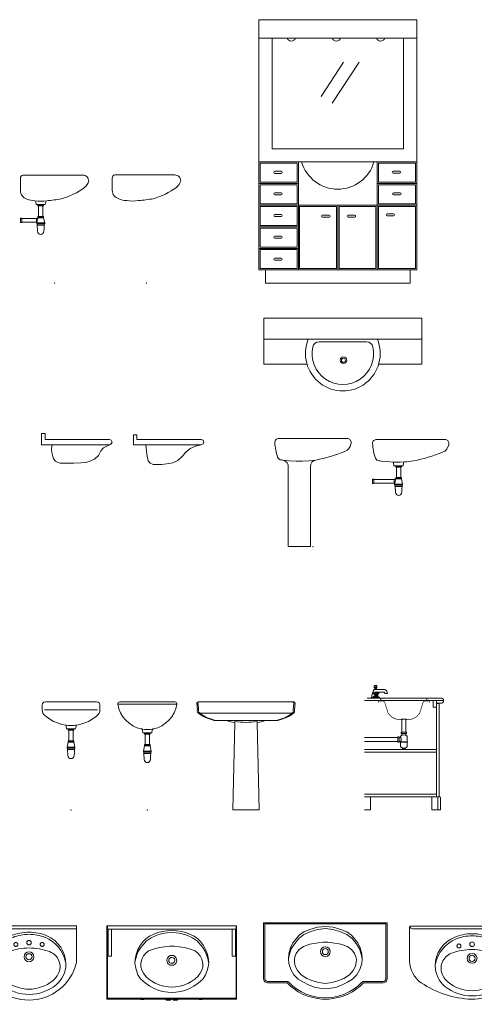
# Model space of a CAD drawing. Units: millimetres. Extents: x 0.4 to 33.4, y 0 to 93.8.
# Drawn here: x 24.7 to 28.1, y 81.5 to 89 of the extents above; entities that cross this region are included whole.
import ezdxf

# ---------------------------------------------------------------- set-up
doc = ezdxf.new("R2010")
doc.units = ezdxf.units.MM
doc.linetypes.add('RAYITAS', pattern=[0.375, 0.25, -0.125])
doc.layers.add('a_MUEBLE ART', color=4, linetype='Continuous', lineweight=5)

# ---------------------------------------------------------------- blocks, each defined once
blk = doc.blocks.new('ca_ba_lv027')
at = {"layer": 'a_MUEBLE ART', "color": 8}
for p, q in [((-12.73, 59.61), (-8.33, 59.61)), ((-12.73, 59.32), (-8.33, 59.32)), ((-12.73, 58.98), (-8.33, 58.98)), ((-12.13, 58.61), (-8.93, 58.61)), ((-24.99, 49.17), (-24.99, 46.25)), ((-13.79, 49.17), (-13.79, 46.25)), ((-10.53, 45.71), (-13.53, 45.71)), ((-12.77, 49.17), (-13.46, 46.02)), ((-7.65, 44.91), (-13.41, 44.91)), ((-12.73, 50.24), (-8.33, 50.24)), ((-12.73, 49.9), (-8.33, 49.9)), ((-12.68, 49.61), (-8.38, 49.61)), ((-12.13, 50.61), (-8.93, 50.61)), ((-10.53, 45.71), (-7.53, 45.71)), ((-10.53, 43.91), (-12.91, 43.91)), ((-10.53, 43.91), (-8.14, 43.91))]:
    blk.add_line(p, q, dxfattribs=at)
at = {"layer": 'a_MUEBLE ART'}
blk.add_lwpolyline([(-13.27, 82), (21.46, 82, -0.414214), (26, 77.46, -0.14063), (22.84, 72.53, -0.08436), (5.13, 63.93, -0.018705), (-6.01, 62.5, 0.298809), (-6.74, 61.68), (-7.03, 59.61), (-8.33, 59.61), (-8.33, 58.86, -0.414214), (-8.58, 58.61), (-8.93, 58.61), (-8.93, 50.61), (-8.58, 50.61, -0.414214), (-8.33, 50.36), (-8.33, 49.61), (-8.38, 49.61), (-7.53, 45.71), (-7.53, 44.91), (-7.65, 44.91, 0.357511), (-7.74, 44.83), (-7.92, 43.94, 0.038392), (-7.93, 43.88), (-8.02, 41.82), (-8.13, 39.41, -0.414214), (-10.53, 37.01, -0.414214), (-12.93, 39.41), (-13.13, 43.91), (-13.31, 44.83, 0.357511), (-13.41, 44.91), (-13.53, 44.91), (-13.53, 45.71), (-13.46, 46.02, -0.159996), (-13.79, 46.25), (-24.99, 46.25, -0.496469), (-26, 46.25), (-26, 49.17, -0.496469), (-24.99, 49.17), (-13.79, 49.17, -0.496469), (-12.77, 49.17), (-12.68, 49.61), (-12.73, 49.61), (-12.73, 50.36, -0.414214), (-12.48, 50.61), (-12.13, 50.61), (-12.13, 58.61), (-12.48, 58.61, -0.414214), (-12.73, 58.86), (-12.73, 59.61), (-14.03, 59.61), (-14.32, 61.68, 0.298809), (-15.04, 62.5, -0.093211), (-21.05, 63.85, -0.343191), (-26, 70.31), (-26, 79.54, -0.388827), (-24.07, 82), (-19.21, 82)], format="xyb", close=True, dxfattribs=at)
at = {"layer": 'a_MUEBLE ART', "color": 8}
blk.add_arc((-10.53, 89.54), 27.42, 260.52189, 279.47811, dxfattribs=at)
at = {"layer": 'a_MUEBLE ART'}
blk.add_point((0, 0), dxfattribs=at)
blk = doc.blocks.new('ca_ba_lv028')
at = {"layer": 'a_MUEBLE ART'}
blk.add_lwpolyline([(-15.04, 62.5, -0.093211), (-21.05, 63.85, -0.343191), (-26, 70.31), (-26, 79.54, -0.388827), (-24.07, 82), (-19.21, 82), (-13.27, 82), (21.46, 82, -0.414214), (26, 77.46, -0.14063), (22.84, 72.53, -0.08436), (5.13, 63.93, -0.018705), (-6.01, 62.5, -0.082901)], format="xyb", close=True, dxfattribs=at)
blk.add_point((0, 0), dxfattribs=at)
blk = doc.blocks.new('ca_ba_lv029')
at = {"layer": 'a_MUEBLE ART'}
for p, q in [((-5, 200), (115, 200)), ((-5, 200), (-5, 10)), ((115, 200), (115, 10)), ((-5, 186), (115, 186)), ((5, 186), (5, 102)), ((105, 186), (105, 102)), ((5, 102), (105, 102)), ((-5, 92), (115, 92)), ((-5, 10), (115, 10)), ((0, 10), (0, 0)), ((110, 10), (110, 0)), ((0, 0), (110, 0))]:
    blk.add_line(p, q, dxfattribs=at)
at = {"layer": 'a_MUEBLE ART', "color": 8}
for p, q in [((59.23, 167.77), (42.26, 141.63)), ((71.22, 167.77), (50.78, 136.72)), ((-4, 91), (-4, 76.6)), ((-4, 91), (24, 91)), ((24, 91), (24, 76.6)), ((25, 92), (25, 10)), ((85, 92), (85, 10)), ((86, 91), (86, 76.6)), ((86, 91), (114, 91)), ((114, 91), (114, 76.6)), ((11.97, 84.91), (7.07, 84.91)), ((7.07, 83.28), (11.97, 83.28)), ((102.1, 85.11), (97.2, 85.11)), ((97.2, 83.48), (102.1, 83.48)), ((-5, 75.6), (25, 75.6)), ((-4, 76.6), (24, 76.6)), ((85, 75.6), (115, 75.6)), ((86, 76.6), (114, 76.6)), ((-4, 74.6), (24, 74.6)), ((-4, 74.6), (-4, 60.2)), ((11.97, 68.65), (7.07, 68.65)), ((24, 74.6), (24, 60.2)), ((86, 74.6), (86, 60.2)), ((86, 74.6), (114, 74.6)), ((102.37, 68.65), (97.47, 68.65)), ((114, 74.6), (114, 60.2)), ((-4, 60.2), (24, 60.2)), ((7.07, 67.02), (11.97, 67.02)), ((86, 60.2), (114, 60.2)), ((97.47, 67.02), (102.37, 67.02)), ((-5, 59.2), (115, 59.2)), ((-4, 58.2), (-4, 43.8)), ((-4, 58.2), (24, 58.2)), ((24, 58.2), (24, 43.8)), ((26, 58.2), (26, 11)), ((26, 58.2), (54, 58.2)), ((54, 58.2), (54, 11)), ((55, 59.2), (55, 10)), ((56, 58.2), (56, 11)), ((56, 58.2), (84, 58.2)), ((84, 58.2), (84, 11)), ((86, 58.2), (86, 11)), ((86, 58.2), (114, 58.2)), ((97.38, 52.59), (92.48, 52.59)), ((114, 58.2), (114, 11)), ((11.97, 52.14), (7.07, 52.14)), ((7.07, 50.52), (11.97, 50.52)), ((48.34, 51.69), (43.44, 51.69)), ((43.44, 50.07), (48.34, 50.07)), ((67.8, 51.69), (62.9, 51.69)), ((62.9, 50.07), (67.8, 50.07)), ((92.48, 50.97), (97.38, 50.97)), ((-5, 42.8), (25, 42.8)), ((-4, 43.8), (24, 43.8)), ((-4, 41.8), (24, 41.8)), ((-4, 41.8), (-4, 27.4)), ((24, 41.8), (24, 27.4)), ((11.97, 35.63), (7.07, 35.63)), ((7.07, 34.01), (11.97, 34.01)), ((-5, 26.4), (25, 26.4)), ((-4, 27.4), (24, 27.4)), ((-4, 25.4), (-4, 11)), ((-4, 25.4), (24, 25.4)), ((24, 25.4), (24, 11)), ((11.97, 18.93), (7.07, 18.93)), ((7.07, 17.3), (11.97, 17.3)), ((-4, 11), (24, 11)), ((26, 11), (54, 11)), ((56, 11), (84, 11)), ((86, 11), (114, 11))]:
    blk.add_line(p, q, dxfattribs=at)
for centre, major_axis, start_param, end_param in [((19.62, 186.96), (2.3, 2.3), 2.656366, 5.197616), ((53.98, 186.96), (2.3, 2.3), 2.656366, 5.197616), ((87.51, 186.96), (2.3, 2.3), 2.656366, 5.197616), ((55, 99.98), (-28.64, 0), 0.282548, 2.859044), ((7.13, 84.09), (0.576, 0.576), 0.863744, 3.848645), ((11.9, 84.09), (0.576, 0.576), 4.005337, 6.990237), ((97.26, 84.29), (0.576, 0.576), 0.863744, 3.848645), ((102.03, 84.29), (0.576, 0.576), 4.005337, 6.990237), ((7.13, 67.84), (0.576, 0.576), 0.863744, 3.848645), ((11.9, 67.84), (0.576, 0.576), 4.005337, 6.990237), ((97.54, 67.84), (0.576, 0.576), 0.863744, 3.848645), ((102.31, 67.84), (0.576, 0.576), 4.005337, 6.990237), ((92.55, 51.78), (0.576, 0.576), 0.863744, 3.848645), ((97.32, 51.78), (0.576, 0.576), 4.005337, 6.990237), ((7.13, 51.33), (0.576, 0.576), 0.863744, 3.848645), ((11.9, 51.33), (0.576, 0.576), 4.005337, 6.990237), ((43.5, 50.88), (0.576, 0.576), 0.863744, 3.848645), ((48.27, 50.88), (0.576, 0.576), 4.005337, 6.990237), ((62.97, 50.88), (0.576, 0.576), 0.863744, 3.848645), ((67.74, 50.88), (0.576, 0.576), 4.005337, 6.990237), ((7.13, 34.82), (0.576, 0.576), 0.863744, 3.848645), ((11.9, 34.82), (0.576, 0.576), 4.005337, 6.990237), ((7.13, 18.11), (0.576, 0.576), 0.863744, 3.848645), ((11.9, 18.11), (0.576, 0.576), 4.005337, 6.990237)]:
    blk.add_ellipse(centre, major_axis=major_axis, ratio=1, start_param=start_param, end_param=end_param, dxfattribs=at)
blk = doc.blocks.new('ca_ba_lv030')
at = {"layer": 'a_MUEBLE ART'}
for p, q in [((-60, 0), (-60, -16)), ((-60, 0), (60, 0)), ((60, 0), (60, -16)), ((-60, -16), (-60, -35)), ((60, -16), (60, -35)), ((-60, -35), (-27.24, -35)), ((27.24, -35), (60, -35))]:
    blk.add_line(p, q, dxfattribs=at)
at = {"layer": 'a_MUEBLE ART', "color": 8}
for p, q in [((-60, -16), (60, -16)), ((-18, -17.91), (18, -17.91))]:
    blk.add_line(p, q, dxfattribs=at)
at = {"layer": 'a_MUEBLE ART'}
blk.add_ellipse((0, -26.86), major_axis=(28.43, 0), ratio=1, start_param=2.749449, end_param=6.675329, dxfattribs=at)
at = {"layer": 'a_MUEBLE ART', "color": 8}
for centre, major_axis, start_param, end_param in [((0, -26.86), (23.43, 0), 2.92536, 6.499418), ((-18, -22.91), (-3.54, 3.54), -0.785398, 0.569165), ((18, -22.91), (3.54, 3.54), 5.71402, 7.068583), ((0.42, -32.01), (1.77, 1.77), 5.497787, 11.780972), ((0.42, -32.01), (1.06, 1.06), 5.497787, 11.780972)]:
    blk.add_ellipse(centre, major_axis=major_axis, ratio=1, start_param=start_param, end_param=end_param, dxfattribs=at)
blk = doc.blocks.new('ca_ba_lv068')
at = {"layer": 'a_MUEBLE ART', "color": 8}
blk.add_line((8.11, 77.29), (51.49, 77.29), dxfattribs=at)
at = {"layer": 'a_MUEBLE ART'}
blk.add_lwpolyline([(36.22, 64.53), (40.29, 66.22), (43.13, 69.06), (44.9, 72.67), (47.13, 75.04), (51.49, 77.29), (52.93, 77.86), (53.5, 79.33), (52.89, 80.74), (51.64, 81.29), (2.68, 81.29), (2.68, 85.79), (0, 85.79), (0, 77.29), (8.11, 77.29), (7.57, 74.35), (7.73, 71.52), (8.49, 68.37), (8.95, 66.61), (10.64, 64.69), (12.26, 63.69), (14.18, 63.31), (24.55, 63.31), (29.69, 63.54), (33.23, 63.92)], close=True, dxfattribs=at)
blk = doc.blocks.new('ca_ba_lv069')
at = {"layer": 'a_MUEBLE ART', "color": 8}
blk.add_line((9.53, 77.29), (51.37, 77.29), dxfattribs=at)
at = {"layer": 'a_MUEBLE ART'}
blk.add_lwpolyline([(9.53, 77.29), (10.23, 70.04), (10.58, 67.59), (11.19, 65.19), (12.7, 63.32), (15.04, 62.31), (21.34, 62.31), (25.28, 62.81), (29.95, 63.66), (33.77, 65.44), (37.07, 68.37), (39.89, 71.64), (43.25, 74.32), (47.19, 76.19), (51.45, 77.31), (52.93, 77.89), (53.5, 79.3), (52.9, 80.79), (51.4, 81.29), (2.7, 81.29), (2.7, 84.8), (0, 84.8), (0, 77.29)], close=True, dxfattribs=at)
blk = doc.blocks.new('ca_ba_lv070')
at = {"layer": 'a_MUEBLE ART', "color": 8}
for p, q in [((-3.72, 65.55), (0.68, 65.17)), ((0.68, 65.17), (6.1, 64.8)), ((6.1, 64.8), (10.93, 64.87)), ((10.93, 64.87), (15.98, 65.02)), ((15.98, 65.02), (21.02, 65.67))]:
    blk.add_line(p, q, dxfattribs=at)
at = {"layer": 'a_MUEBLE ART'}
blk.add_lwpolyline([(-4.5, 82), (1.44, 82), (44.86, 82, -0.414214), (47.86, 79, -0.06409), (47.74, 77.84, -0.262283), (43.09, 72.28, -0.046287), (21.01, 65.67, 0.381404), (16.9, 60.72), (16.9, 0), (0, 0), (0, 60.72, 0.414214), (-5, 65.72, -0.291114), (-8.01, 67.88, -0.073191), (-10.14, 79, -0.414214), (-7.14, 82)], format="xyb", close=True, dxfattribs=at)
blk.add_point((18.86, 0), dxfattribs=at)
blk = doc.blocks.new('ca_ba_lv071')
at = {"layer": 'a_MUEBLE ART'}
for p, q in [((26.39, 64.14), (27.1, 64.1)), ((27.1, 64.1), (31.93, 64.17)), ((31.93, 64.17), (35.15, 64.26))]:
    blk.add_line(p, q, dxfattribs=at)
at = {"layer": 'a_MUEBLE ART', "color": 8}
for p, q in [((28.43, 61.37), (32.83, 61.37)), ((28.43, 61.08), (32.83, 61.08)), ((28.43, 60.74), (32.83, 60.74)), ((29.03, 60.37), (32.23, 60.37)), ((29.03, 52.37), (32.23, 52.37)), ((11.87, 50.93), (11.87, 48.01)), ((27.38, 50.93), (27.38, 48.01)), ((30.63, 47.47), (27.63, 47.47)), ((28.39, 50.93), (27.7, 47.78)), ((33.52, 46.67), (27.75, 46.67)), ((30.63, 45.67), (28.25, 45.67)), ((28.43, 52), (32.83, 52)), ((28.43, 51.66), (32.83, 51.66)), ((28.48, 51.37), (32.78, 51.37)), ((30.63, 47.47), (33.63, 47.47)), ((30.63, 45.67), (33.02, 45.67))]:
    blk.add_line(p, q, dxfattribs=at)
at = {"layer": 'a_MUEBLE ART'}
blk.add_lwpolyline([(42.01, 64.96, 0.046287), (64.09, 71.57, 0.262283), (68.73, 77.13, 0.06409), (68.86, 78.29, 0.414214), (65.86, 81.29), (22.43, 81.29), (16.5, 81.29), (13.86, 81.29, 0.414214), (10.86, 78.29, 0.073191), (12.98, 67.17, 0.291114), (16, 65.01, -0.064796), (17.28, 64.85), (21.68, 64.47), (26.39, 64.14, -0.21948), (26.84, 63.44), (27.13, 61.37), (28.43, 61.37), (28.43, 60.62, 0.414214), (28.68, 60.37), (29.03, 60.37), (29.03, 52.37), (28.68, 52.37, 0.414214), (28.43, 52.12), (28.43, 51.37), (28.48, 51.37), (28.39, 50.93, 0.496469), (27.38, 50.93), (11.87, 50.93, 0.496469), (10.86, 50.93), (10.86, 48.01, 0.496469), (11.87, 48.01), (27.38, 48.01, 0.159996), (27.7, 47.78), (27.63, 47.47), (27.63, 46.67), (27.75, 46.67, -0.357511), (27.85, 46.59), (28.03, 45.67), (28.23, 41.17, 0.414214), (30.63, 38.77, 0.414214), (33.03, 41.17), (33.14, 43.58), (33.23, 45.64, -0.038392), (33.24, 45.7), (33.42, 46.59, -0.357511), (33.52, 46.67), (33.63, 46.67), (33.63, 47.47), (32.78, 51.37), (32.83, 51.37), (32.83, 52.12, 0.414214), (32.58, 52.37), (32.23, 52.37), (32.23, 60.37), (32.58, 60.37, 0.414214), (32.83, 60.62), (32.83, 61.37), (34.13, 61.37), (34.42, 63.44, -0.298809), (35.15, 64.26), (36.98, 64.32), (42.02, 64.97)], format="xyb", close=True, dxfattribs=at)
blk = doc.blocks.new('ca_ba_lv100')
at = {"layer": 'a_MUEBLE ART', "color": 8}
for p, q in [((-20.17, 75.9), (0, 75.9)), ((-2.81, 82), (-2.8, 82)), ((20.17, 75.9), (0, 75.9)), ((-2.2, 61.57), (2.2, 61.57)), ((-2.2, 61.28), (2.2, 61.28)), ((-2.2, 60.94), (2.2, 60.94)), ((-1.6, 60.57), (1.6, 60.57)), ((-1.6, 52.57), (1.6, 52.57)), ((0, 47.67), (-3, 47.67)), ((2.88, 46.87), (-2.88, 46.87)), ((0, 45.88), (-2.38, 45.88)), ((-2.2, 52.2), (2.2, 52.2)), ((-2.2, 51.86), (2.2, 51.86)), ((-2.15, 51.57), (2.15, 51.57)), ((0, 47.67), (3, 47.67)), ((0, 45.88), (2.38, 45.88))]:
    blk.add_line(p, q, dxfattribs=at)
at = {"layer": 'a_MUEBLE ART'}
blk.add_lwpolyline([(-19.42, 82), (-20.65, 81.8), (-21.28, 81.44), (-21.66, 80.8), (-22, 79.79), (-22, 76.01), (-21.81, 74.66), (-21.39, 73.49), (-20.73, 72.47, 0.151582), (-4.51, 64.47, -0.298809), (-3.79, 63.64), (-3.5, 61.57), (-2.2, 61.57), (-2.2, 60.82, 0.414214), (-1.95, 60.57), (-1.6, 60.57), (-1.6, 52.57), (-1.95, 52.57, 0.414214), (-2.2, 52.32), (-2.2, 51.57), (-2.15, 51.57), (-3, 47.67), (-3, 46.87), (-2.88, 46.87, -0.357511), (-2.78, 46.79), (-2.6, 45.87), (-2.4, 41.37, 0.414214), (0, 38.97, 0.414214), (2.4, 41.37), (2.51, 43.78), (2.6, 45.84, -0.038392), (2.61, 45.9), (2.78, 46.79, -0.357511), (2.88, 46.87), (3, 46.87), (3, 47.67), (2.15, 51.57), (2.2, 51.57), (2.2, 52.32, 0.414214), (1.95, 52.57), (1.6, 52.57), (1.6, 60.57), (1.95, 60.57, 0.414214), (2.2, 60.82), (2.2, 61.57), (3.5, 61.57), (3.79, 63.64, -0.298809), (4.51, 64.47, 0.151582), (20.73, 72.47), (21.39, 73.49), (21.81, 74.66), (22, 76.01), (22, 79.79), (21.66, 80.8), (21.28, 81.44), (20.65, 81.8), (19.42, 82), (2.8, 82), (-2.8, 82)], format="xyb", close=True, dxfattribs=at)
at = {"layer": 'a_MUEBLE ART', "color": 8}
for centre, start, end in [((25.36, 332.31), 263.63607, 264.60091), ((-25.36, 332.31), 275.39909, 276.36393)]:
    blk.add_arc(centre, 269.51, start, end, dxfattribs=at)
at = {"layer": 'a_MUEBLE ART'}
blk.add_point((0, 0), dxfattribs=at)
blk = doc.blocks.new('ca_ba_lv101')
at = {"layer": 'a_MUEBLE ART', "color": 8}
for p, q in [((-22.5, 80.34), (22.5, 80.34)), ((-2.81, 82), (-2.8, 82)), ((-2.2, 58.57), (2.2, 58.57)), ((-2.2, 58.28), (2.2, 58.28)), ((-2.2, 57.94), (2.2, 57.94)), ((-1.6, 57.57), (1.6, 57.57)), ((-2.2, 49.2), (2.2, 49.2)), ((-2.2, 48.86), (2.2, 48.86)), ((-2.15, 48.57), (2.15, 48.57)), ((-1.6, 49.57), (1.6, 49.57)), ((0, 44.67), (-3, 44.67)), ((2.88, 43.87), (-2.88, 43.87)), ((0, 42.88), (-2.38, 42.88)), ((0, 44.67), (3, 44.67)), ((0, 42.88), (2.38, 42.88))]:
    blk.add_line(p, q, dxfattribs=at)
at = {"layer": 'a_MUEBLE ART'}
blk.add_lwpolyline([(-21.01, 82, 0.44641), (-22.5, 80.34, 0.313324), (-4.51, 61.47, -0.298809), (-3.79, 60.64), (-3.5, 58.57), (-2.2, 58.57), (-2.2, 57.82, 0.414214), (-1.95, 57.57), (-1.6, 57.57), (-1.6, 49.57), (-1.95, 49.57, 0.414214), (-2.2, 49.32), (-2.2, 48.57), (-2.15, 48.57), (-3, 44.67), (-3, 43.87), (-2.88, 43.87, -0.357511), (-2.78, 43.79), (-2.6, 42.87), (-2.4, 38.37, 0.414214), (0, 35.97, 0.414214), (2.4, 38.37), (2.51, 40.78), (2.6, 42.84, -0.038392), (2.61, 42.9), (2.78, 43.79, -0.357511), (2.88, 43.87), (3, 43.87), (3, 44.67), (2.15, 48.57), (2.2, 48.57), (2.2, 49.32, 0.414214), (1.95, 49.57), (1.6, 49.57), (1.6, 57.57), (1.95, 57.57, 0.414214), (2.2, 57.82), (2.2, 58.57), (3.5, 58.57), (3.79, 60.64, -0.298809), (4.51, 61.47, 0.313324), (22.5, 80.34, 0.44641), (21.01, 82), (2.8, 82), (-2.8, 82)], format="xyb", close=True, dxfattribs=at)
at = {"layer": 'a_MUEBLE ART', "color": 8}
for centre, start, end in [((0.07, 83.84), 258.4176, 269.81938), ((-0.07, 83.84), 270.18062, 281.5824)]:
    blk.add_arc(centre, 22.84, start, end, dxfattribs=at)
at = {"layer": 'a_MUEBLE ART'}
blk.add_point((0, 0), dxfattribs=at)
blk = doc.blocks.new('ca_ba_lv102')
at = {"layer": 'a_MUEBLE ART', "color": 8}
for p, q in [((-36.16, 73.45), (0, 73.45)), ((0, 67.9), (-15, 67.9)), ((36.16, 73.45), (0, 73.45)), ((0, 67.9), (15, 67.9)), ((-8.52, 66.26), (-8.5, 67.2)), ((8.52, 66.26), (8.5, 67.2))]:
    blk.add_line(p, q, dxfattribs=at)
at = {"layer": 'a_MUEBLE ART'}
blk.add_lwpolyline([(10, 0), (8.52, 66.26, 0.034796), (15, 67.9), (23.43, 67.9, 0.067397), (25.02, 68.12, 0.088898), (36.16, 73.45, 0.253982), (36.99, 75.17, -0.067673), (37.47, 80.53, 0.48105), (36.3, 82), (2.8, 82), (-2.8, 82), (-36.3, 82, 0.48105), (-37.47, 80.53, -0.067673), (-36.99, 75.17, 0.253982), (-36.16, 73.45, 0.088898), (-25.02, 68.12, 0.067397), (-23.43, 67.9), (-15, 67.9, 0.034796), (-8.52, 66.26), (-10, 0)], format="xyb", close=True, dxfattribs=at)
at = {"layer": 'a_MUEBLE ART', "color": 8}
for centre, radius, start, end in [((-35.3, 80.8), 1.2, 90, 192.75948), ((-55.97, 76.08), 20, 357.38282, 12.86872), ((-33.99, 75.07), 2, 177.25355, 234.25656), ((33.99, 75.07), 2, 305.74344, 2.74645), ((35.3, 80.8), 1.2, 347.24052, 90), ((55.97, 76.08), 20, 167.13128, 182.61718), ((-14.71, 101.86), 35, 234.25656, 254.57703), ((-22.43, 73.9), 6, 254.57703, 270), ((22.43, 73.9), 6, 270, 285.42297), ((14.71, 101.86), 35, 285.42297, 305.74344), ((0, 118.46), 51.96, 260.5843, 279.4157)]:
    blk.add_arc(centre, radius, start, end, dxfattribs=at)
blk = doc.blocks.new('ca_ba_lv103')
at = {"layer": 'a_MUEBLE ART', "color": 8}
for p, q in [((7.35, 94.02), (9.35, 94.02)), ((9.35, 93.02), (7.35, 93.02)), ((7.35, 91.52), (15.35, 91.52)), ((7.85, 91.52), (7.85, 92.52)), ((8.85, 92.52), (8.85, 91.52)), ((5.07, 85), (5.07, 85.43)), ((11.34, 85.43), (5.07, 85.43)), ((5.35, 85.52), (5.85, 85.52)), ((5.85, 85.52), (11.35, 85.52)), ((6.83, 86.02), (10.36, 86.02)), ((7.85, 88.77), (7.35, 88.77)), ((7.85, 88.27), (7.35, 88.27)), ((9.56, 87.02), (7.65, 87.02)), ((14.35, 89.52), (9.35, 89.52)), ((9.35, 88.77), (9.85, 88.77)), ((9.35, 88.27), (9.85, 88.27)), ((11.34, 85), (11.34, 85.43)), ((17.35, 88.52), (15.35, 88.52)), ((54.66, 80.75), (54.66, 10)), ((31.86, 68.91), (27.79, 68.91)), ((28.82, 47.08), (28.82, 46.44)), ((30.82, 46.94), (28.82, 46.94)), ((30.82, 46.44), (28.82, 46.44)), ((29.32, 46.94), (29.32, 46.44)), ((30.32, 46.94), (30.32, 46.44)), ((30.82, 47.08), (30.82, 46.44)), ((4.5, 10), (4.5, 0)), ((51.16, 10), (51.16, 0)), ((55.66, 10), (55.66, 0))]:
    blk.add_line(p, q, dxfattribs=at)
at = {"layer": 'a_MUEBLE ART', "linetype": 'Continuous'}
for p, q in [((0, 83), (12.38, 83)), ((2, 85), (12.38, 85)), ((12.38, 85), (12.38, 83)), ((47.15, 85), (58, 85)), ((47.15, 83), (47.15, 85)), ((52.02, 78), (52.02, 83)), ((54.52, 78), (54.52, 83)), ((52.02, 78), (54.52, 78)), ((54.52, 81), (58, 81)), ((54.66, 80.75), (56.66, 80.75)), ((56.66, 80.75), (56.66, 10)), ((0, 46), (54.52, 46)), ((0, 44), (54.52, 44)), ((0, 12), (54.52, 12)), ((0, 10), (54.52, 10)), ((54.52, 12), (54.52, 10)), ((54.66, 10), (57.16, 10)), ((55.66, 10), (57.16, 10)), ((57.66, 9.5), (57.66, 0)), ((0, 0), (4.5, 0)), ((55.66, 0), (57.66, 0)), ((51.16, 0), (55.66, 0))]:
    blk.add_line(p, q, dxfattribs=at)
at = {"layer": 'a_MUEBLE ART'}
for p, q in [((50.49, 85), (12.38, 85)), ((47.15, 83), (12.38, 83)), ((28.32, 68.91), (28.32, 58.94)), ((31.32, 68.91), (31.32, 58.94)), ((25.32, 54.94), (-0.18, 54.94)), ((25.32, 55.44), (25.32, 51.44)), ((26.32, 55.44), (25.32, 55.44)), ((26.32, 55.44), (26.32, 51.44)), ((27.32, 54.94), (26.32, 54.94)), ((27.32, 55.94), (27.32, 54.94)), ((31.82, 58.94), (27.82, 58.94)), ((27.82, 58.94), (27.82, 57.94)), ((31.82, 57.94), (27.82, 57.94)), ((28.32, 57.94), (28.32, 56.61)), ((31.32, 57.94), (31.32, 56.61)), ((31.82, 58.94), (31.82, 57.94)), ((32.32, 55.94), (32.32, 51.68)), ((25.32, 51.94), (-0.18, 51.94)), ((26.32, 51.44), (25.32, 51.44)), ((27.32, 51.94), (26.32, 51.94)), ((27.02, 51.68), (27.02, 51.38)), ((32.62, 51.68), (27.02, 51.68)), ((32.62, 51.38), (27.02, 51.38)), ((27.32, 51.94), (27.32, 51.68)), ((27.32, 51.38), (27.32, 47.94)), ((32.32, 51.38), (32.32, 47.94)), ((32.62, 51.68), (32.62, 51.38)), ((54.52, 44), (54.52, 12))]:
    blk.add_line(p, q, dxfattribs=at)
at = {"layer": 'a_MUEBLE ART', "color": 8}
for points in [[(7.35, 93.02), (7.35, 94.02)], [(7.85, 94.52), (8.85, 94.52)], [(8.85, 92.52), (7.85, 92.52)], [(9.35, 94.02), (9.35, 93.02)]]:
    blk.add_lwpolyline(points, dxfattribs=at)
blk.add_lwpolyline([(7.85, 87.52), (7.85, 89.52), (9.35, 89.52), (9.35, 87.52)], close=True, dxfattribs=at)
at = {"layer": 'a_MUEBLE ART', "const_width": 0.5}
for points in [[(10.51, 81.51), (10.51, 82.25, -0.414214), (11.01, 82.75), (13.52, 82.75, -0.277087), (15.28, 81.69), (17.68, 73.97, 0.243336), (25.25, 68.76), (28.32, 68.37)], [(49.2, 81.51), (49.2, 82.26, 0.414214), (48.7, 82.76), (46.19, 82.76, 0.277087), (44.42, 81.7), (42.03, 73.98, -0.243336), (34.46, 68.76), (31.32, 68.36)]]:
    blk.add_lwpolyline(points, format="xyb", dxfattribs=at)
at = {"layer": 'a_MUEBLE ART', "linetype": 'Continuous'}
for points in [[(58, 81), (54.52, 81), (54.52, 83), (47.15, 83), (47.15, 85), (58, 85)], [(60, 83), (47.15, 83)]]:
    blk.add_lwpolyline(points, dxfattribs=at)
at = {"layer": 'a_MUEBLE ART', "color": 8}
for centre in [(6.85, 88.52), (8.6, 88.52), (10.35, 88.52)]:
    blk.add_circle(centre, 0.559, dxfattribs=at)
for centre, radius, start, end in [((15.51, 85.46), 10.17, 143.4467, 179.6834), ((7.83, 94.03), 0.485, 88.22243, 181.7776), ((7.83, 93), 0.485, 178.2224, 271.7776), ((8.86, 94.03), 0.485, 358.2224, 91.77757), ((8.86, 93), 0.485, 268.2224, 1.77757), ((14.01, 88.46), 3.34, 0.98277, 66.39737), ((5.1, 88.27), 2.85, 285.2551, 344.7449), ((12.1, 88.27), 2.85, 195.2551, 254.7449), ((3.6, 84.95), 6.77, 9.70948, 29.48735), ((14.53, 88.71), 0.834, 347.0192, 102.9808)]:
    blk.add_arc(centre, radius, start, end, dxfattribs=at)
at = {"layer": 'a_MUEBLE ART', "linetype": 'Continuous'}
for centre, radius, start in [((58, 83), 2, 270), ((57.16, 9.5), 0.5, 0)]:
    blk.add_arc(centre, radius, start, 90, dxfattribs=at)
at = {"layer": 'a_MUEBLE ART'}
for centre, radius, start, end in [((29.82, 53.31), 3.63, 46.39718, 133.60282), ((25.32, 53.44), 2.5, 323.1301, 36.8699), ((29.82, 50.56), 3.62, 226.39718, 313.60282)]:
    blk.add_arc(centre, radius, start, end, dxfattribs=at)
blk = doc.blocks.new('ca_ba_lv120')
at = {"layer": 'a_MUEBLE ART', "color": 8}
blk.add_line((-36, -2.33), (36, -2.33), dxfattribs=at)
at = {"layer": 'a_MUEBLE ART'}
blk.add_lwpolyline([(-36, 0), (36, 0), (36, -28.04, -0.347561), (0, -56.5, -0.347561), (-36, -28.04)], format="xyb", close=True, dxfattribs=at)
at = {"layer": 'a_MUEBLE ART', "color": 8, "linetype": 'RAYITAS'}
for centre in [(-10, -14.2), (10, -14.2)]:
    blk.add_circle(centre, 1.5, dxfattribs=at)
at = {"layer": 'a_MUEBLE ART', "color": 8}
for centre, radius in [((0, -12.9), 1.75), ((0, -23.6), 3.75), ((0, -23.6), 2.3)]:
    blk.add_circle(centre, radius, dxfattribs=at)
at = {"layer": 'a_MUEBLE ART'}
for centre, radius, start, end in [((-2.43, -32.72), 25.8, 172.50469, 172.50469), ((2.43, -32.72), 25.8, 7.49531, 7.49531), ((0, -40.1), 35.15, 90, 112.71441), ((0, -40.1), 33.55, 90, 111.25325), ((0, -40.1), 35.15, 67.28559, 90), ((0, -40.1), 33.55, 68.74675, 90), ((-4.5, -29.35), 23.5, 112.71441, 180), ((-2.43, -32.72), 25.8, 112.17926, 169.00325), ((2.43, -32.72), 25.8, 10.99675, 67.82074), ((4.5, -29.35), 23.5, 0, 67.28559), ((-11.43, -31.1), 12.15, 110.35846, 207.06899), ((0, -61.9), 45, 90, 110.35846), ((0, -61.9), 45, 69.64154, 90), ((11.43, -31.1), 12.15, 332.93101, 69.64154), ((-8, -29.35), 20, 180, 230.91709), ((8, -29.35), 20, 309.08291, 0), ((-8, -29.35), 16, 207.069, 230.91709), ((8, -29.35), 16, 309.08291, 332.931), ((0, -19.5), 28.69, 230.91709, 270), ((0, -19.5), 28.69, 270, 309.08291), ((0, -19.5), 32.69, 230.91709, 270), ((0, -19.5), 32.69, 270, 309.08291)]:
    blk.add_arc(centre, radius, start, end, dxfattribs=at)
blk = doc.blocks.new('ca_ba_lv121')
at = {"layer": 'a_MUEBLE ART'}
for p, q in [((-48.13, 0), (-48.65, -0.12)), ((48.13, 0), (48.65, -0.12)), ((-48.83, -0.31), (-48.91, -0.57)), ((-48.91, -0.57), (-48.91, -2.06)), ((-48.91, -2.06), (-48.83, -2.32)), ((-48.9, -2.06), (-48.9, -54.46)), ((-48.65, -0.12), (-48.83, -0.31)), ((-48.83, -2.32), (-48.64, -2.5)), ((-48.64, -2.5), (-48.39, -2.57)), ((-48.36, -2.83), (-48.4, -3.06)), ((-48.4, -3.06), (-48.4, -22.52)), ((-48.39, -2.57), (0, -2.57)), ((-48.16, -2.62), (-48.36, -2.83)), ((-47.91, -2.57), (-48.16, -2.62)), ((-46.15, -2.63), (-46.35, -2.57)), ((-45.96, -2.84), (-46.15, -2.63)), ((-45.9, -3.05), (-45.96, -2.84)), ((-45.9, -22.51), (-45.9, -3.05)), ((-13.53, -6.26), (-16.91, -7.85)), ((-11.38, -7.19), (-15.78, -9.16)), ((-10.72, -5.13), (-13.53, -6.26)), ((-6.97, -5.88), (-11.38, -7.19)), ((-7.26, -4.29), (-10.72, -5.13)), ((-3.51, -3.72), (-7.26, -4.29)), ((-3.51, -5.41), (-6.97, -5.88)), ((0, -3.4), (-3.51, -3.72)), ((0, -5), (-3.51, -5.41)), ((48.39, -2.57), (0, -2.57)), ((0, -3.4), (3.51, -3.72)), ((0, -5), (3.51, -5.41)), ((3.51, -3.72), (7.26, -4.29)), ((3.51, -5.41), (6.97, -5.88)), ((6.97, -5.88), (11.38, -7.19)), ((7.26, -4.29), (10.72, -5.13)), ((10.72, -5.13), (13.53, -6.26)), ((11.38, -7.19), (15.78, -9.16)), ((13.53, -6.26), (16.91, -7.85)), ((45.9, -3.05), (45.96, -2.84)), ((45.9, -22.51), (45.9, -3.05)), ((45.96, -2.84), (46.15, -2.63)), ((46.15, -2.63), (46.35, -2.57)), ((47.91, -2.57), (48.16, -2.62)), ((48.16, -2.62), (48.36, -2.83)), ((48.36, -2.83), (48.4, -3.06)), ((48.64, -2.5), (48.39, -2.57)), ((48.4, -3.06), (48.4, -22.52)), ((48.83, -2.32), (48.64, -2.5)), ((48.65, -0.12), (48.83, -0.31)), ((48.83, -0.31), (48.91, -0.57)), ((48.91, -2.06), (48.83, -2.32)), ((48.9, -2.06), (48.9, -54.46)), ((48.91, -0.57), (48.91, -2.06)), ((-21.78, -11.98), (-24.12, -14.98)), ((-21.78, -14.42), (-23.56, -16.58)), ((-19.72, -9.91), (-21.78, -11.98)), ((-19.44, -11.7), (-21.78, -14.42)), ((-16.91, -7.85), (-19.72, -9.91)), ((-15.78, -9.16), (-19.44, -11.7)), ((15.78, -9.16), (19.44, -11.7)), ((16.91, -7.85), (19.72, -9.91)), ((19.44, -11.7), (21.78, -14.42)), ((19.72, -9.91), (21.78, -11.98)), ((21.78, -11.98), (24.12, -14.98)), ((21.78, -14.42), (23.56, -16.58)), ((-26.94, -20.99), (-27.69, -23.8)), ((-26.47, -22.11), (-27.31, -24.83)), ((-25.72, -17.98), (-26.94, -20.99)), ((-25.44, -19.58), (-26.47, -22.11)), ((-24.12, -14.98), (-25.72, -17.98)), ((-23.56, -16.58), (-25.44, -19.58)), ((-19.81, -20.7), (-21.5, -22.67)), ((-17.66, -19.11), (-19.81, -20.7)), ((-14, -17.7), (-17.66, -19.11)), ((-9.6, -16.39), (-14, -17.7)), ((-5.57, -15.92), (-9.6, -16.39)), ((-1.78, -15.36), (-5.57, -15.92)), ((-1.78, -15.36), (1.78, -15.36)), ((1.78, -15.36), (5.57, -15.92)), ((5.57, -15.92), (9.6, -16.39)), ((9.6, -16.39), (14, -17.7)), ((14, -17.7), (17.66, -19.11)), ((17.66, -19.11), (19.81, -20.7)), ((19.81, -20.7), (21.5, -22.67)), ((23.56, -16.58), (25.44, -19.58)), ((24.12, -14.98), (25.72, -17.98)), ((25.44, -19.58), (26.47, -22.11)), ((25.72, -17.98), (26.94, -20.99)), ((26.47, -22.11), (27.31, -24.83)), ((26.94, -20.99), (27.69, -23.8)), ((-48.4, -22.52), (-48.34, -22.82)), ((-48.34, -22.82), (-48.13, -23)), ((-48.13, -23), (-47.91, -23.07)), ((-47.91, -23.07), (-46.38, -23.07)), ((-46.38, -23.07), (-46.15, -22.97)), ((-46.15, -22.97), (-45.96, -22.8)), ((-45.96, -22.8), (-45.9, -22.51)), ((-27.69, -23.8), (-28.06, -28.02)), ((-28.06, -28.02), (-27.69, -31.12)), ((-27.31, -24.83), (-28, -27.81)), ((-22.81, -25.3), (-23.56, -28.68)), ((-23.56, -28.68), (-23.47, -31.02)), ((-21.5, -22.67), (-22.81, -25.3)), ((21.5, -22.67), (22.81, -25.3)), ((22.81, -25.3), (23.56, -28.68)), ((23.56, -28.68), (23.47, -31.02)), ((27.31, -24.83), (28, -27.81)), ((27.69, -23.8), (28.06, -28.02)), ((28.06, -28.02), (27.69, -31.12)), ((45.96, -22.8), (45.9, -22.51)), ((46.15, -22.97), (45.96, -22.8)), ((46.38, -23.07), (46.15, -22.97)), ((47.91, -23.07), (46.38, -23.07)), ((48.13, -23), (47.91, -23.07)), ((48.34, -22.82), (48.13, -23)), ((48.4, -22.52), (48.34, -22.82)), ((-27.69, -31.12), (-26.94, -33.93)), ((-26.94, -33.93), (-25.72, -37.22)), ((-25.72, -37.22), (-23.75, -40.13)), ((-23.47, -31.02), (-22.72, -33.65)), ((-22.72, -33.65), (-21.5, -36)), ((-21.5, -36), (-19.81, -38.53)), ((21.5, -36), (19.81, -38.53)), ((22.72, -33.65), (21.5, -36)), ((23.47, -31.02), (22.72, -33.65)), ((25.72, -37.22), (23.75, -40.13)), ((26.94, -33.93), (25.72, -37.22)), ((27.69, -31.12), (26.94, -33.93)), ((-23.75, -40.13), (-21.59, -42.38)), ((-21.59, -42.38), (-19.25, -44.16)), ((-19.81, -38.53), (-17.56, -40.59)), ((-19.25, -44.16), (-16.63, -45.94)), ((-17.56, -40.59), (-15.13, -42)), ((-15.13, -42), (-12.6, -43.6)), ((-12.6, -43.6), (-9.22, -45)), ((12.6, -43.6), (9.22, -45)), ((15.13, -42), (12.6, -43.6)), ((17.56, -40.59), (15.13, -42)), ((19.25, -44.16), (16.63, -45.94)), ((19.81, -38.53), (17.56, -40.59)), ((21.59, -42.38), (19.25, -44.16)), ((23.75, -40.13), (21.59, -42.38)), ((-16.63, -45.94), (-13.35, -47.54)), ((-13.35, -47.54), (-9.97, -49.04)), ((-9.97, -49.04), (-6.69, -49.79)), ((-9.22, -45), (-6.13, -45.85)), ((-6.69, -49.79), (-3.04, -50.45)), ((-6.13, -45.85), (-2.85, -46.32)), ((-3.04, -50.45), (0, -50.65)), ((-2.85, -46.32), (0, -46.65)), ((2.85, -46.32), (0, -46.65)), ((3.04, -50.45), (0, -50.65)), ((6.13, -45.85), (2.85, -46.32)), ((6.69, -49.79), (3.04, -50.45)), ((9.22, -45), (6.13, -45.85)), ((9.97, -49.04), (6.69, -49.79)), ((13.35, -47.54), (9.97, -49.04)), ((16.63, -45.94), (13.35, -47.54)), ((-48.9, -54.46), (-48.84, -54.72)), ((-48.84, -54.72), (-48.64, -54.91)), ((-48.64, -54.91), (-48.41, -54.96)), ((-48.41, -54.96), (0, -54.96)), ((-23.63, -55.73), (-20.72, -55.73)), ((-4.58, -55.73), (-0.8, -55.73)), ((48.41, -54.96), (0, -54.96)), ((0.8, -55.73), (4.58, -55.73)), ((20.72, -55.73), (23.63, -55.73)), ((48.64, -54.91), (48.41, -54.96)), ((48.84, -54.72), (48.64, -54.91)), ((48.9, -54.46), (48.84, -54.72))]:
    blk.add_line(p, q, dxfattribs=at)
at = {"layer": 'a_MUEBLE ART', "color": 8}
for p, q in [((-3.67, -25.47), (-3.74, -26.21)), ((-3.74, -26.21), (-3.62, -27.18)), ((-3.32, -24.48), (-3.67, -25.47)), ((-3.62, -27.18), (-3.3, -28.07)), ((-2.8, -23.74), (-3.32, -24.48)), ((-3.3, -28.07), (-2.7, -28.81)), ((-2.09, -23.1), (-2.8, -23.74)), ((-2.7, -28.81), (-2.01, -29.38)), ((-2.21, -25.47), (-2.28, -26.01)), ((-2.28, -26.01), (-2.28, -26.46)), ((-2.28, -26.46), (-2.14, -27.08)), ((-1.94, -24.98), (-2.21, -25.47)), ((-2.14, -27.08), (-1.84, -27.6)), ((-1.17, -22.63), (-2.09, -23.1)), ((-2.01, -29.38), (-1.17, -29.77)), ((-1.52, -24.51), (-1.94, -24.98)), ((-1.84, -27.6), (-1.37, -28.02)), ((-1.1, -24.18), (-1.52, -24.51)), ((-1.37, -28.02), (-0.83, -28.31)), ((-1.17, -22.63), (-0.33, -22.5)), ((-1.1, -22.61), (-1.17, -22.63)), ((-1.17, -29.77), (-0.33, -29.92)), ((-0.63, -23.99), (-1.1, -24.18)), ((-0.83, -28.31), (-0.26, -28.46)), ((0, -23.9), (-0.63, -23.99)), ((-0.33, -22.5), (0, -22.48)), ((-0.26, -28.46), (0, -28.49)), ((0.33, -22.5), (0, -22.48)), ((0, -23.9), (0.63, -23.99)), ((0.26, -28.46), (0, -28.49)), ((0.83, -28.31), (0.26, -28.46)), ((0.33, -22.5), (1.17, -22.63)), ((1.17, -29.77), (0.33, -29.92)), ((0.63, -23.99), (1.1, -24.18)), ((1.37, -28.02), (0.83, -28.31)), ((1.1, -22.61), (1.17, -22.63)), ((1.1, -24.18), (1.52, -24.51)), ((1.17, -22.63), (2.09, -23.1)), ((2.01, -29.38), (1.17, -29.77)), ((1.84, -27.6), (1.37, -28.02)), ((1.52, -24.51), (1.94, -24.98)), ((2.14, -27.08), (1.84, -27.6)), ((1.94, -24.98), (2.21, -25.47)), ((2.7, -28.81), (2.01, -29.38)), ((2.09, -23.1), (2.8, -23.74)), ((2.28, -26.46), (2.14, -27.08)), ((2.21, -25.47), (2.28, -26.01)), ((2.28, -26.01), (2.28, -26.46)), ((3.3, -28.07), (2.7, -28.81)), ((2.8, -23.74), (3.32, -24.48)), ((3.62, -27.18), (3.3, -28.07)), ((3.32, -24.48), (3.67, -25.47)), ((3.74, -26.21), (3.62, -27.18)), ((3.67, -25.47), (3.74, -26.21)), ((-0.33, -29.92), (0, -29.95)), ((0.33, -29.92), (0, -29.95))]:
    blk.add_line(p, q, dxfattribs=at)
at = {"layer": 'a_MUEBLE ART'}
blk.add_lwpolyline([(20.84, -55.81), (21.17, -55.88), (22.17, -55.88), (23.17, -55.88), (23.51, -55.81), (23.63, -55.73), (49.3, -55.73), (49.3, 0), (-49.3, 0), (-49.3, -55.73), (-23.63, -55.73), (-23.51, -55.81), (-23.17, -55.88), (-22.17, -55.88), (-21.17, -55.88), (-20.84, -55.81), (-20.72, -55.73), (-4.58, -55.73), (-4.56, -55.82), (-4.34, -56.13), (-4.01, -56.33), (-3.63, -56.41), (-1.75, -56.41), (-1.36, -56.33), (-1.04, -56.13), (-0.82, -55.82), (-0.8, -55.73), (0.8, -55.73), (0.82, -55.82), (1.04, -56.13), (1.36, -56.33), (1.75, -56.41), (3.63, -56.41), (4.01, -56.33), (4.34, -56.13), (4.56, -55.82), (4.58, -55.73), (20.72, -55.73)], close=True, dxfattribs=at)
blk = doc.blocks.new('ca_ba_lv122')
at = {"layer": 'a_MUEBLE ART'}
for p, q in [((-46, 0.01), (-46, -42.55)), ((-44.01, 0), (-44.01, -0.84)), ((44.01, 0), (44.01, -0.84)), ((46, 0.01), (46, -42.55)), ((0, -0.84), (-46, -0.84)), ((-19.98, -9.47), (-16.36, -6.8)), ((-16.36, -6.8), (-11.89, -4.99)), ((-11.13, -6.51), (-16.36, -8.8)), ((-11.89, -4.99), (-5.99, -3.37)), ((-5.61, -5.08), (-11.13, -6.51)), ((-5.99, -3.37), (0, -2.77)), ((0, -4.37), (-5.61, -5.08)), ((0, -0.84), (46, -0.84)), ((5.99, -3.37), (0, -2.77)), ((0, -4.37), (5.61, -5.08)), ((5.61, -5.08), (11.13, -6.51)), ((11.89, -4.99), (5.99, -3.37)), ((11.13, -6.51), (16.36, -8.8)), ((16.36, -6.8), (11.89, -4.99)), ((19.98, -9.47), (16.36, -6.8)), ((-24.64, -15.09), (-22.26, -12.04)), ((-20.26, -11.85), (-23.31, -15.66)), ((-22.26, -12.04), (-19.98, -9.47)), ((-16.36, -8.8), (-20.26, -11.85)), ((-5.42, -15.09), (-1.78, -14.73)), ((-1.78, -14.73), (1.78, -14.73)), ((5.42, -15.09), (1.78, -14.73)), ((16.36, -8.8), (20.26, -11.85)), ((22.26, -12.04), (19.98, -9.47)), ((20.26, -11.85), (23.31, -15.66)), ((24.64, -15.09), (22.26, -12.04)), ((-27.69, -23.47), (-26.45, -18.99)), ((-25.88, -19.85), (-27.4, -24.61)), ((-26.45, -18.99), (-24.64, -15.09)), ((-23.31, -15.66), (-25.88, -19.85)), ((-22.25, -23.29), (-20.2, -20.42)), ((-20.2, -20.42), (-16.74, -18.04)), ((-16.74, -18.04), (-11.7, -16.23)), ((-11.7, -16.23), (-5.42, -15.09)), ((11.7, -16.23), (5.42, -15.09)), ((16.74, -18.04), (11.7, -16.23)), ((20.2, -20.42), (16.74, -18.04)), ((22.25, -23.29), (20.2, -20.42)), ((23.31, -15.66), (25.88, -19.85)), ((26.45, -18.99), (24.64, -15.09)), ((25.88, -19.85), (27.4, -24.61)), ((27.69, -23.47), (26.45, -18.99)), ((-28.07, -27.37), (-27.69, -23.47)), ((-27.69, -30.8), (-28.07, -27.37)), ((-27.4, -24.61), (-28.06, -27.39)), ((-23.57, -27.75), (-23.23, -25.94)), ((-23.5, -29.82), (-23.57, -27.75)), ((-22.83, -32.8), (-23.5, -29.82)), ((-23.23, -25.94), (-22.25, -23.29)), ((23.23, -25.94), (22.25, -23.29)), ((22.83, -32.8), (23.5, -29.82)), ((23.57, -27.75), (23.23, -25.94)), ((23.5, -29.82), (23.57, -27.75)), ((27.4, -24.61), (28.06, -27.39)), ((28.07, -27.37), (27.69, -23.47)), ((27.69, -30.8), (28.07, -27.37)), ((-26.16, -35.47), (-27.69, -30.8)), ((-23.88, -39.47), (-26.16, -35.47)), ((-21.12, -36.14), (-22.83, -32.8)), ((-18.27, -39.38), (-21.12, -36.14)), ((18.27, -39.38), (21.12, -36.14)), ((21.12, -36.14), (22.83, -32.8)), ((23.88, -39.47), (26.16, -35.47)), ((26.16, -35.47), (27.69, -30.8)), ((-45.84, -43.32), (-46, -42.55)), ((-45.47, -43.85), (-45.84, -43.32)), ((-44.82, -44.31), (-45.47, -43.85)), ((-43.97, -44.48), (-44.82, -44.31)), ((-28.41, -44.48), (-43.97, -44.48)), ((-27.04, -45.92), (-28.41, -44.48)), ((-20.55, -42.71), (-23.88, -39.47)), ((-16.74, -45.09), (-20.55, -42.71)), ((-14.08, -42.14), (-18.27, -39.38)), ((-9.61, -44.14), (-14.08, -42.14)), ((-5.04, -45.38), (-9.61, -44.14)), ((5.04, -45.38), (9.61, -44.14)), ((9.61, -44.14), (14.08, -42.14)), ((14.08, -42.14), (18.27, -39.38)), ((16.74, -45.09), (20.55, -42.71)), ((20.55, -42.71), (23.88, -39.47)), ((27.04, -45.92), (28.41, -44.48)), ((28.41, -44.48), (43.97, -44.48)), ((43.97, -44.48), (44.82, -44.31)), ((44.82, -44.31), (45.47, -43.85)), ((45.47, -43.85), (45.84, -43.32)), ((45.84, -43.32), (46, -42.55)), ((-24.66, -48.1), (-27.04, -45.92)), ((-21.21, -50.55), (-24.66, -48.1)), ((-18.08, -52.46), (-21.21, -50.55)), ((-12.84, -47.19), (-16.74, -45.09)), ((-8.56, -48.81), (-12.84, -47.19)), ((-4.28, -49.66), (-8.56, -48.81)), ((0, -46.02), (-5.04, -45.38)), ((0, -50.02), (-4.28, -49.66)), ((0, -46.02), (5.04, -45.38)), ((0, -50.02), (4.28, -49.66)), ((4.28, -49.66), (8.56, -48.81)), ((8.56, -48.81), (12.84, -47.19)), ((12.84, -47.19), (16.74, -45.09)), ((18.08, -52.46), (21.21, -50.55)), ((21.21, -50.55), (24.66, -48.1)), ((24.66, -48.1), (27.04, -45.92)), ((-14.58, -54.1), (-18.08, -52.46)), ((-9.7, -55.75), (-14.58, -54.1)), ((-5.08, -56.6), (-9.7, -55.75)), ((0, -56.97), (-5.08, -56.6)), ((0, -56.97), (5.08, -56.6)), ((5.08, -56.6), (9.7, -55.75)), ((9.7, -55.75), (14.58, -54.1)), ((14.58, -54.1), (18.08, -52.46))]:
    blk.add_line(p, q, dxfattribs=at)
at = {"layer": 'a_MUEBLE ART', "color": 8}
for p, q in [((-3.43, -20.43), (-3.71, -21.85)), ((-3.71, -21.85), (-3.43, -23.27)), ((-2.62, -19.22), (-3.43, -20.43)), ((-1.42, -18.42), (-2.62, -19.22)), ((-2.09, -20.98), (-2.26, -21.85)), ((-2.26, -21.85), (-2.09, -22.71)), ((-1.6, -20.25), (-2.09, -20.98)), ((-0.87, -19.76), (-1.6, -20.25)), ((0, -18.14), (-1.42, -18.42)), ((0, -19.58), (-0.87, -19.76)), ((1.42, -18.42), (0, -18.14)), ((0.87, -19.76), (0, -19.58)), ((1.6, -20.25), (0.87, -19.76)), ((2.62, -19.22), (1.42, -18.42)), ((2.09, -20.98), (1.6, -20.25)), ((2.26, -21.85), (2.09, -20.98)), ((2.09, -22.71), (2.26, -21.85)), ((3.43, -20.43), (2.62, -19.22)), ((3.71, -21.85), (3.43, -20.43)), ((3.43, -23.27), (3.71, -21.85)), ((-3.43, -23.27), (-2.62, -24.47)), ((-2.62, -24.47), (-1.42, -25.28)), ((-2.09, -22.71), (-1.6, -23.45)), ((-1.6, -23.45), (-0.87, -23.94)), ((-1.42, -25.28), (0, -25.56)), ((-0.87, -23.94), (0, -24.11)), ((0, -24.11), (0.87, -23.94)), ((0, -25.56), (1.42, -25.28)), ((0.87, -23.94), (1.6, -23.45)), ((1.42, -25.28), (2.62, -24.47)), ((1.6, -23.45), (2.09, -22.71)), ((2.62, -24.47), (3.43, -23.27))]:
    blk.add_line(p, q, dxfattribs=at)
at = {"layer": 'a_MUEBLE ART'}
blk.add_lwpolyline([(47, -42.54), (47, 0), (-47, 0), (-47, -42.54), (-46.58, -43.94), (-45.98, -44.74), (-44.94, -45.27), (-44, -45.47), (-29.03, -45.47), (-26.41, -48.1), (-23.75, -50.17), (-20.62, -52.3), (-16.75, -54.32), (-12.67, -55.91), (-7.15, -57.29), (-2.75, -57.88), (0, -58), (2.75, -57.88), (7.15, -57.29), (12.67, -55.91), (16.75, -54.32), (20.62, -52.3), (23.75, -50.17), (26.41, -48.1), (29.03, -45.47), (44, -45.47), (44.94, -45.27), (45.98, -44.74), (46.58, -43.94)], close=True, dxfattribs=at)
blk = doc.blocks.new('ca_ba_lv123')
at = {"layer": 'a_MUEBLE ART', "color": 8}
for p in [(-44.93, -2), (44.93, -2)]:
    blk.add_line(p, (0, -2), dxfattribs=at)
at = {"layer": 'a_MUEBLE ART'}
blk.add_lwpolyline([(-47, -0.45), (-47, -26.44, 0.248883), (-38.21, -43, 0.140361), (0, -55.5, 0.140361), (38.21, -43, 0.248883), (47, -26.44), (47, -0.45, 0.414212), (46.55, 0), (0, 0), (-46.55, 0, 0.414212)], format="xyb", close=True, dxfattribs=at)
at = {"layer": 'a_MUEBLE ART', "color": 8, "linetype": 'RAYITAS'}
for centre in [(-9.52, -15.05), (10.48, -15.05)]:
    blk.add_circle(centre, 1.5, dxfattribs=at)
at = {"layer": 'a_MUEBLE ART', "color": 8}
for centre, radius in [((0.48, -13.75), 1.75), ((0.48, -24.45), 3.75), ((0.48, -24.45), 2.3)]:
    blk.add_circle(centre, radius, dxfattribs=at)
for centre, radius, start, end in [((-44.93, 0.2), 2.2, 199.42211, 270), ((44.93, 0.2), 2.2, 270, 340.57789), ((46.55, -0.45), 0.45, 338.19642, 338.21758)]:
    blk.add_arc(centre, radius, start, end, dxfattribs=at)
at = {"layer": 'a_MUEBLE ART'}
for centre, radius, start, end in [((0.48, -40.95), 35.15, 90, 112.71441), ((0.48, -40.95), 33.55, 90, 111.25325), ((0.48, -40.95), 35.15, 67.28559, 90), ((0.48, -40.95), 33.55, 68.74675, 90), ((-1.95, -33.56), 25.8, 172.50469, 172.50469), ((-4.02, -30.2), 23.5, 112.71441, 180), ((-1.95, -33.56), 25.8, 112.17926, 169.00325), ((2.9, -33.56), 25.8, 7.49531, 7.49531), ((2.9, -33.56), 25.8, 10.99675, 67.82074), ((4.98, -30.2), 23.5, 0, 67.28559), ((-10.95, -31.95), 12.15, 110.35846, 207.06899), ((0.48, -62.75), 45, 90, 110.35846), ((0.48, -62.75), 45, 69.64154, 90), ((11.91, -31.95), 12.15, 332.93101, 69.64154), ((-7.52, -30.2), 20, 180, 230.91709), ((8.48, -30.2), 20, 309.08291, 0), ((-7.52, -30.2), 16, 207.069, 230.91709), ((0.48, -20.35), 28.69, 230.91709, 270), ((0.48, -20.35), 28.69, 270, 309.08291), ((8.48, -30.2), 16, 309.08291, 332.931), ((0.48, -20.35), 32.69, 230.91709, 270), ((0.48, -20.35), 32.69, 270, 309.08291)]:
    blk.add_arc(centre, radius, start, end, dxfattribs=at)

msp = doc.modelspace()

# ---------------------------------------------------------------- block references
at = {"xscale": 0.01, "yscale": 0.01, "zscale": 0.01}
for name, p in [('ca_ba_lv029', (26.5283, 87.0192)), ('ca_ba_lv027', (24.9251, 87.0192)), ('ca_ba_lv028', (25.6237, 87.0207)), ('ca_ba_lv030', (27.1166, 86.7534)), ('ca_ba_lv068', (24.8269, 85.0192)), ('ca_ba_lv069', (25.5246, 85.0192)), ('ca_ba_lv070', (26.7009, 85.0192)), ('ca_ba_lv071', (27.234, 85.0192)), ('ca_ba_lv103', (27.2823, 83.0192)), ('ca_ba_lv100', (25.0502, 83.0192)), ('ca_ba_lv101', (25.6302, 83.0192)), ('ca_ba_lv102', (26.3801, 83.0192)), ('ca_ba_lv122', (26.9836, 82.1622)), ('ca_ba_lv120', (24.7308, 82.1404)), ('ca_ba_lv121', (25.8162, 82.1395)), ('ca_ba_lv123', (28.0943, 82.1372))]:
    msp.add_blockref(name, p, dxfattribs=at)

doc.saveas('drawing.dxf')
